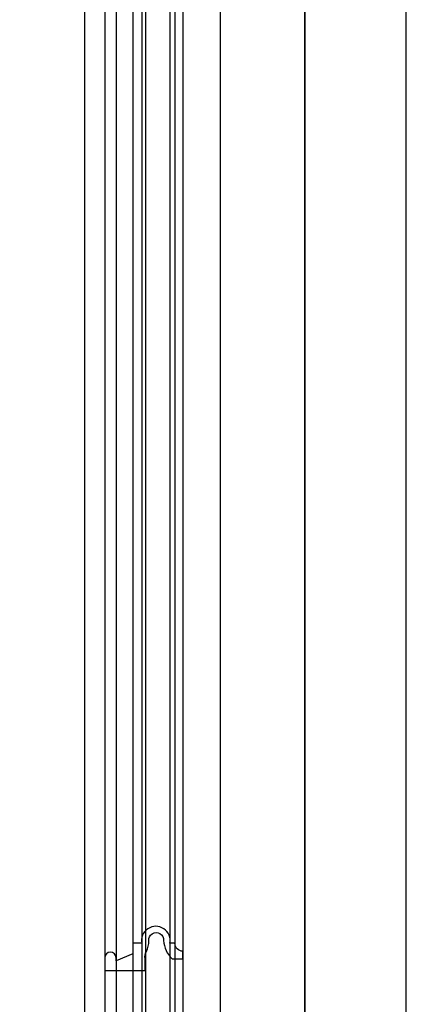
# Model space of a CAD drawing. Units: millimetres. Extents: x 1601 to 3701, y 919 to 2404.
# Drawn here: x 3595 to 3620, y 1296 to 1360 of the extents above; entities that cross this region are included whole.
import ezdxf

# ---------------------------------------------------------------- set-up
doc = ezdxf.new("R2010")
doc.units = ezdxf.units.MM
doc.layers.add('H-06.木作(細線)', color=8, linetype='Continuous')

# ---------------------------------------------------------------- blocks, each defined once
blk = doc.blocks.new('SE-C16020')
blk.add_lwpolyline([(3.14, 0), (0, 0), (0, 2.28, 0.414214), (2.32, 4.6), (3.8, 4.6, -1.209554), (12.1, 4.6), (14.7, 4.6), (14.7, 1.49), (19.71, -0.53), (19.71, 0.33, -1), (23, 0.33), (23, -3.39), (11.07, -3.39), (11.07, 0, 0.212397), (10.73, 2.18, -0.136689), (10.06, 5.39, 1.070557), (5.67, 5.44, -0.192425)], format="xyb", close=True)
blk = doc.blocks.new('立揚展廳展板  1450m 模板5')
at = {"layer": 'H-06.木作(細線)', "color": 6}
blk.add_line((53617.67, -4552.79), (53617.67, -6892.79), dxfattribs=at)
for points in [[(52197.67, -6922.79), (53647.67, -6922.79), (53647.67, -4522.79), (52197.67, -4522.79)], [(52197.67, -6892.79), (53617.67, -6892.79), (53617.67, -4552.79), (52197.67, -4552.79)]]:
    blk.add_lwpolyline(points, close=True, dxfattribs=at)
for points in [[(53617.67, -5052.79), (53592.67, -5052.79), (53592.67, -6892.79), (52222.67, -6892.79), (52222.67, -5052.79), (52197.67, -5052.79), (52197.67, -4752.79), (53617.67, -4752.79), (53617.67, -5052.79)], [(52244.67, -6892.79), (52244.67, -5030.79), (52219.67, -5030.79), (52219.67, -4774.79), (53595.67, -4774.79), (53595.67, -5030.79), (53570.67, -5030.79), (53570.67, -6892.79)], [(52262.67, -6892.79), (52262.67, -5012.79), (52237.67, -5012.79), (52237.67, -4792.79), (53577.67, -4792.79), (53577.67, -5012.79), (53552.67, -5012.79), (53552.67, -6892.79)]]:
    blk.add_lwpolyline(points, dxfattribs=at)
at = {"layer": 'H-06.木作(細線)'}
for points in [[(52233.67, -6892.79), (52233.67, -5041.79), (52208.67, -5041.79), (52208.67, -4763.79), (53606.67, -4763.79), (53606.67, -5041.79), (53581.67, -5041.79), (53581.67, -6892.79)], [(52235.99, -6892.79), (52235.99, -5039.47), (52210.99, -5039.47), (52210.99, -4766.1), (53604.35, -4766.1), (53604.35, -5039.47), (53579.35, -5039.47), (53579.35, -6892.79)], [(52237.45, -6892.79), (52237.45, -5038), (52212.45, -5038), (52212.45, -4767.57), (53602.88, -4767.57), (53602.88, -5038), (53577.88, -5038), (53577.88, -6892.79)], [(52245.76, -6892.79), (52245.76, -5029.69), (52220.76, -5029.69), (52220.76, -4775.88), (53594.57, -4775.88), (53594.57, -5029.69), (53569.57, -5029.69), (53569.57, -6892.79)], [(52248.36, -6892.79), (52248.36, -5027.09), (52223.36, -5027.09), (52223.36, -4778.48), (53591.97, -4778.48), (53591.97, -5027.09), (53566.97, -5027.09), (53566.97, -6892.79)], [(52253.37, -6892.79), (52253.37, -5022.08), (52228.37, -5022.08), (52228.37, -4783.49), (53586.96, -4783.49), (53586.96, -5022.08), (53561.96, -5022.08), (53561.96, -6892.79)], [(52256.67, -6892.79), (52256.67, -5018.79), (52231.67, -5018.79), (52231.67, -4786.79), (53583.67, -4786.79), (53583.67, -5018.79), (53558.67, -5018.79), (53558.67, -6892.79)]]:
    blk.add_lwpolyline(points, dxfattribs=at)
at = {"xscale": -1}
blk.add_blockref('SE-C16020', (53581.67, -6632.85), dxfattribs=at)

msp = doc.modelspace()

# ---------------------------------------------------------------- block references
at = {"layer": 'H-06.木作(細線)', "color": 7, "xscale": 0.2188757076569818, "yscale": 0.2188757076569818, "zscale": 0.2188757076569818}
msp.add_blockref('立揚展廳展板  1450m 模板5', (-8122.459, 2751.047), dxfattribs=at)

doc.saveas('drawing.dxf')
